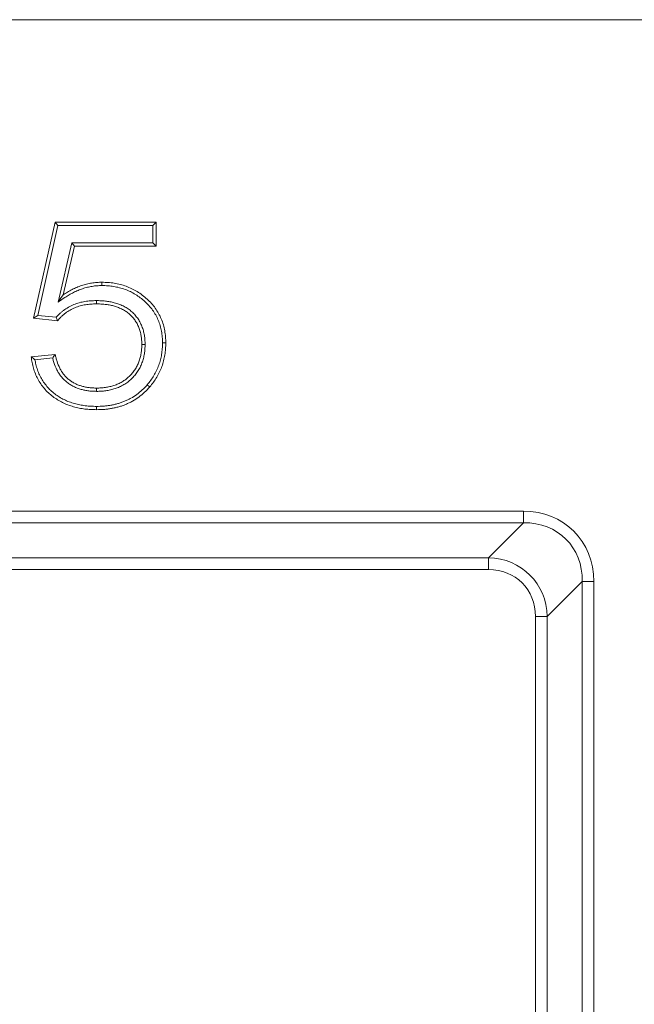
# Model space of a CAD drawing. Units: millimetres. Extents: x -156 to 5608, y -16 to 1848.
# Drawn here: x 438 to 537, y 1068 to 1226 of the extents above; entities that cross this region are included whole.
import ezdxf

# ---------------------------------------------------------------- set-up
doc = ezdxf.new("R2010")
doc.units = ezdxf.units.MM
doc.header["$LTSCALE"] = 5

msp = doc.modelspace()

# ---------------------------------------------------------------- linework, layer by layer
at = {"color": 7, "linetype": 'Continuous', "lineweight": 15}
for p, q in [((174.328, 1225.536), (1174.328, 1225.536)), ((440.54, 1177.766), (444.001, 1193.151)), ((441.187, 1178.233), (444.424, 1192.622)), ((444.001, 1193.151), (460.155, 1193.151)), ((444.424, 1192.622), (444.001, 1193.151)), ((444.424, 1192.622), (459.626, 1192.622)), ((459.626, 1192.622), (460.155, 1193.151)), ((459.626, 1192.622), (459.626, 1189.834)), ((460.155, 1193.151), (460.155, 1189.305)), ((446.646, 1189.834), (444.445, 1180.377)), ((447.066, 1189.305), (445.257, 1181.534)), ((446.646, 1189.834), (447.066, 1189.305)), ((459.626, 1189.834), (446.646, 1189.834)), ((460.155, 1189.305), (447.066, 1189.305)), ((459.626, 1189.834), (460.155, 1189.305)), ((441.187, 1178.233), (440.54, 1177.766)), ((444.159, 1177.936), (441.187, 1178.233)), ((444.386, 1177.382), (440.54, 1177.766)), ((440.155, 1171.613), (444.001, 1171.997)), ((440.754, 1171.141), (443.584, 1171.424)), ((269.204, 1146.936), (518.952, 1146.936)), ((518.952, 1146.936), (518.952, 1145.057)), ((518.952, 1145.057), (269.204, 1145.057)), ((513.359, 1139.463), (518.952, 1145.057)), ((274.798, 1139.463), (513.359, 1139.463)), ((513.359, 1139.463), (513.359, 1137.584)), ((513.359, 1137.584), (274.798, 1137.584)), ((528.349, 1135.66), (522.756, 1130.066)), ((528.349, 982.894), (528.349, 1135.66)), ((530.229, 1135.66), (528.349, 1135.66)), ((530.229, 1135.66), (530.229, 982.894)), ((522.756, 1130.066), (520.876, 1130.066)), ((520.876, 1045.536), (520.876, 1130.066)), ((522.756, 1130.066), (522.756, 1045.536))]:
    msp.add_line(p, q, dxfattribs=at)
at = {"color": 7, "linetype": 'Continuous', "lineweight": 15, "flags": 128}
for points in [[(451.47, 1183.007), (451.471, 1183.165), (451.471, 1183.324), (451.471, 1183.536)], [(444.445, 1180.377), (444.851, 1180.956), (445.257, 1181.534)], [(450.581, 1180.603), (450.581, 1180.444), (450.582, 1180.286), (450.582, 1180.074)], [(458.377, 1173.597), (458.218, 1173.596), (458.059, 1173.596), (457.847, 1173.596)], [(461.164, 1173.824), (461.323, 1173.824), (461.482, 1173.824), (461.694, 1173.824)], [(458.722, 1167.14), (458.842, 1167.036), (458.962, 1166.932), (459.121, 1166.793)], [(450.598, 1166.083), (450.599, 1166.242), (450.599, 1166.401), (450.6, 1166.613)], [(450.593, 1163.68), (450.594, 1163.521), (450.594, 1163.363), (450.594, 1163.151)]]:
    msp.add_lwpolyline(points, dxfattribs=at)
at = {"color": 7, "linetype": 'Continuous', "lineweight": 15}
for centre, major_axis, ratio in [((517.458, 1134.166), (9.543, 9.543), 0.8891265), ((517.458, 1134.166), (8.286, 8.286), 0.8533778), ((512.363, 1129.07), (7.62, 7.62), 0.9280012), ((512.363, 1129.07), (6.362, 6.362), 0.8891265)]:
    msp.add_ellipse(centre, major_axis=major_axis, ratio=ratio, start_param=5.5564103, end_param=7.0099604, dxfattribs=at)
for points, knots in [([(444.445, 1180.377), (444.812, 1180.615), (445.178, 1180.853), (445.545, 1181.091), (445.777, 1181.241), (446.003, 1181.387), (446.455, 1181.658), (446.685, 1181.783), (447.157, 1182.019), (447.397, 1182.129), (447.885, 1182.333), (448.132, 1182.427), (448.627, 1182.591), (448.878, 1182.662), (449.389, 1182.785), (449.647, 1182.837), (450.168, 1182.923), (450.428, 1182.957), (450.936, 1182.996), (451.198, 1183.001), (451.47, 1183.007)], [-0.1978157, -0.1978157, -0.1978157, -0.1978157, 0, 0, 0, 0.125, 0.125, 0.25, 0.25, 0.375, 0.375, 0.5, 0.5, 0.625, 0.625, 0.75, 0.75, 0.875, 0.875, 0.9983385, 0.9983385, 0.9983385, 0.9983385]), ([(445.257, 1181.534), (445.489, 1181.685), (445.721, 1181.835), (446.195, 1182.118), (446.437, 1182.251), (446.931, 1182.498), (447.183, 1182.613), (447.692, 1182.825), (447.951, 1182.924), (448.475, 1183.098), (448.741, 1183.173), (449.278, 1183.303), (449.549, 1183.357), (450.094, 1183.447), (450.368, 1183.483), (450.919, 1183.525), (451.195, 1183.53), (451.471, 1183.536)], [0, 0, 0, 0, 0.125, 0.125, 0.25, 0.25, 0.375, 0.375, 0.5, 0.5, 0.625, 0.625, 0.75, 0.75, 0.875, 0.875, 1, 1, 1, 1]), ([(451.47, 1183.007), (451.795, 1182.999), (452.112, 1182.992), (452.576, 1182.96), (452.731, 1182.946), (453.041, 1182.91), (453.195, 1182.888), (453.657, 1182.812), (453.963, 1182.747), (454.57, 1182.59), (454.87, 1182.499), (455.454, 1182.289), (455.74, 1182.168), (456.299, 1181.898), (456.572, 1181.748), (457.105, 1181.422), (457.364, 1181.247), (457.86, 1180.874), (458.099, 1180.673), (458.564, 1180.25), (458.786, 1180.03), (459.202, 1179.572), (459.397, 1179.333), (459.756, 1178.833), (459.921, 1178.571), (460.224, 1178.03), (460.361, 1177.752), (460.601, 1177.184), (460.704, 1176.894), (460.876, 1176.303), (460.945, 1175.999), (461.029, 1175.537), (461.053, 1175.383), (461.095, 1175.075), (461.111, 1174.921), (461.147, 1174.462), (461.156, 1174.148), (461.164, 1173.824)], [0.00069972, 0.00069972, 0.00069972, 0.00069972, 0.0625, 0.0625, 0.09375, 0.09375, 0.125, 0.125, 0.1875, 0.1875, 0.25, 0.25, 0.3125, 0.3125, 0.375, 0.375, 0.4375, 0.4375, 0.5, 0.5, 0.5625, 0.5625, 0.625, 0.625, 0.6875, 0.6875, 0.75, 0.75, 0.8125, 0.8125, 0.875, 0.875, 0.90625, 0.90625, 0.9375, 0.9375, 0.99914503, 0.99914503, 0.99914503, 0.99914503]), ([(451.471, 1183.536), (451.8, 1183.528), (452.128, 1183.521), (452.62, 1183.488), (452.784, 1183.473), (453.11, 1183.435), (453.273, 1183.412), (453.759, 1183.332), (454.081, 1183.263), (454.717, 1183.099), (455.032, 1183.003), (455.651, 1182.78), (455.954, 1182.653), (456.546, 1182.367), (456.834, 1182.208), (457.395, 1181.865), (457.668, 1181.681), (458.193, 1181.286), (458.445, 1181.074), (458.931, 1180.631), (459.165, 1180.4), (459.607, 1179.914), (459.814, 1179.658), (460.198, 1179.124), (460.373, 1178.846), (460.695, 1178.272), (460.84, 1177.977), (461.096, 1177.372), (461.207, 1177.061), (461.39, 1176.43), (461.462, 1176.109), (461.551, 1175.624), (461.577, 1175.462), (461.62, 1175.136), (461.638, 1174.972), (461.676, 1174.481), (461.685, 1174.153), (461.694, 1173.824)], [0, 0, 0, 0, 0.0625, 0.0625, 0.09375, 0.09375, 0.125, 0.125, 0.1875, 0.1875, 0.25, 0.25, 0.3125, 0.3125, 0.375, 0.375, 0.4375, 0.4375, 0.5, 0.5, 0.5625, 0.5625, 0.625, 0.625, 0.6875, 0.6875, 0.75, 0.75, 0.8125, 0.8125, 0.875, 0.875, 0.90625, 0.90625, 0.9375, 0.9375, 1, 1, 1, 1]), ([(450.581, 1180.603), (450.577, 1180.603), (450.573, 1180.603), (450.568, 1180.603), (450.276, 1180.595), (449.977, 1180.588), (449.52, 1180.558), (449.366, 1180.545), (449.058, 1180.51), (448.905, 1180.489), (448.446, 1180.414), (448.142, 1180.349), (447.538, 1180.18), (447.238, 1180.076), (446.371, 1179.709), (445.826, 1179.394), (445.199, 1178.931), (445.076, 1178.836), (444.834, 1178.634), (444.714, 1178.527), (444.541, 1178.358), (444.483, 1178.3), (444.374, 1178.182), (444.321, 1178.124), (444.232, 1178.022), (444.195, 1177.979), (444.159, 1177.936)], [-0.00183779, -0.00183779, -0.00183779, -0.00183779, 0, 0, 0, 0.125, 0.125, 0.1875, 0.1875, 0.25, 0.25, 0.375, 0.375, 0.5, 0.5, 0.75, 0.75, 0.8125, 0.8125, 0.875, 0.875, 0.90625, 0.90625, 0.9375, 0.9375, 0.9604949, 0.9604949, 0.9604949, 0.9604949]), ([(450.582, 1180.074), (450.29, 1180.067), (449.998, 1180.059), (449.561, 1180.031), (449.416, 1180.018), (449.126, 1179.985), (448.981, 1179.966), (448.549, 1179.895), (448.263, 1179.833), (447.7, 1179.677), (447.424, 1179.58), (446.617, 1179.239), (446.108, 1178.945), (445.521, 1178.511), (445.406, 1178.421), (445.181, 1178.234), (445.072, 1178.137), (444.915, 1177.985), (444.864, 1177.933), (444.765, 1177.826), (444.716, 1177.772), (444.572, 1177.607), (444.479, 1177.494), (444.386, 1177.382)], [0, 0, 0, 0, 0.125, 0.125, 0.1875, 0.1875, 0.25, 0.25, 0.375, 0.375, 0.5, 0.5, 0.75, 0.75, 0.8125, 0.8125, 0.875, 0.875, 0.90625, 0.90625, 0.9375, 0.9375, 1, 1, 1, 1]), ([(458.377, 1173.597), (458.376, 1173.601), (458.376, 1173.605), (458.376, 1173.609), (458.37, 1173.84), (458.364, 1174.077), (458.332, 1174.566), (458.305, 1174.813), (458.242, 1175.186), (458.217, 1175.309), (458.162, 1175.55), (458.131, 1175.669), (458.067, 1175.904), (458.033, 1176.021), (457.957, 1176.259), (457.915, 1176.378), (457.776, 1176.735), (457.667, 1176.963), (457.425, 1177.405), (457.29, 1177.619), (456.993, 1178.029), (456.833, 1178.223), (456.49, 1178.592), (456.308, 1178.766), (455.921, 1179.092), (455.715, 1179.243), (455.29, 1179.515), (455.071, 1179.637), (454.624, 1179.856), (454.397, 1179.954), (453.931, 1180.127), (453.691, 1180.201), (453.216, 1180.325), (452.981, 1180.377), (452.503, 1180.465), (452.26, 1180.501), (451.777, 1180.553), (451.535, 1180.57), (451.059, 1180.592), (450.824, 1180.598), (450.594, 1180.603), (450.59, 1180.603), (450.585, 1180.603), (450.581, 1180.603)], [-0.0011455, -0.0011455, -0.0011455, -0.0011455, 0, 0, 0, 0.0625, 0.0625, 0.125, 0.125, 0.15625, 0.15625, 0.1875, 0.1875, 0.21875, 0.21875, 0.25, 0.25, 0.3125, 0.3125, 0.375, 0.375, 0.4375, 0.4375, 0.5, 0.5, 0.5625, 0.5625, 0.625, 0.625, 0.6875, 0.6875, 0.75, 0.75, 0.8125, 0.8125, 0.875, 0.875, 0.9375, 0.9375, 1, 1, 1, 1.0011645, 1.0011645, 1.0011645, 1.0011645]), ([(457.847, 1173.596), (457.842, 1173.826), (457.836, 1174.056), (457.805, 1174.516), (457.78, 1174.746), (457.722, 1175.086), (457.699, 1175.199), (457.648, 1175.424), (457.62, 1175.536), (457.559, 1175.758), (457.526, 1175.869), (457.456, 1176.088), (457.418, 1176.197), (457.292, 1176.519), (457.193, 1176.727), (456.971, 1177.132), (456.848, 1177.327), (456.578, 1177.7), (456.431, 1177.879), (456.117, 1178.216), (455.95, 1178.376), (455.597, 1178.673), (455.411, 1178.809), (455.023, 1179.058), (454.822, 1179.17), (454.408, 1179.374), (454.196, 1179.465), (453.764, 1179.625), (453.543, 1179.693), (453.097, 1179.809), (452.872, 1179.859), (452.419, 1179.943), (452.191, 1179.976), (451.733, 1180.026), (451.503, 1180.042), (451.042, 1180.063), (450.812, 1180.069), (450.582, 1180.074)], [0, 0, 0, 0, 0.0625, 0.0625, 0.125, 0.125, 0.15625, 0.15625, 0.1875, 0.1875, 0.21875, 0.21875, 0.25, 0.25, 0.3125, 0.3125, 0.375, 0.375, 0.4375, 0.4375, 0.5, 0.5, 0.5625, 0.5625, 0.625, 0.625, 0.6875, 0.6875, 0.75, 0.75, 0.8125, 0.8125, 0.875, 0.875, 0.9375, 0.9375, 1, 1, 1, 1]), ([(444.159, 1177.936), (444.196, 1177.844), (444.234, 1177.751), (444.272, 1177.659), (444.31, 1177.567), (444.348, 1177.474), (444.386, 1177.382)], [0, 0, 0, 0, 0.0015296022, 0.0015296022, 0.0015296022, 0.0030592051, 0.0030592051, 0.0030592051, 0.0030592051]), ([(450.598, 1166.083), (450.602, 1166.083), (450.606, 1166.084), (450.61, 1166.084), (450.847, 1166.088), (451.091, 1166.093), (451.466, 1166.115), (451.592, 1166.126), (451.843, 1166.151), (451.967, 1166.167), (452.339, 1166.221), (452.585, 1166.265), (452.956, 1166.35), (453.08, 1166.382), (453.324, 1166.451), (453.444, 1166.488), (453.683, 1166.568), (453.8, 1166.609), (454.037, 1166.699), (454.155, 1166.746), (454.392, 1166.851), (454.51, 1166.907), (454.74, 1167.027), (454.852, 1167.09), (455.07, 1167.221), (455.177, 1167.288), (455.389, 1167.429), (455.495, 1167.503), (455.702, 1167.658), (455.804, 1167.74), (456, 1167.908), (456.094, 1167.994), (456.278, 1168.169), (456.367, 1168.259), (456.543, 1168.444), (456.629, 1168.539), (456.879, 1168.834), (457.034, 1169.041), (457.318, 1169.47), (457.447, 1169.693), (457.679, 1170.149), (457.783, 1170.384), (457.964, 1170.864), (458.04, 1171.106), (458.17, 1171.596), (458.223, 1171.845), (458.305, 1172.347), (458.333, 1172.601), (458.366, 1173.103), (458.371, 1173.347), (458.376, 1173.584), (458.376, 1173.588), (458.376, 1173.592), (458.377, 1173.597)], [-0.0010408, -0.0010408, -0.0010408, -0.0010408, 0, 0, 0, 0.0625, 0.0625, 0.09375, 0.09375, 0.125, 0.125, 0.1875, 0.1875, 0.21875, 0.21875, 0.25, 0.25, 0.28125, 0.28125, 0.3125, 0.3125, 0.34375, 0.34375, 0.375, 0.375, 0.40625, 0.40625, 0.4375, 0.4375, 0.46875, 0.46875, 0.5, 0.5, 0.53125, 0.53125, 0.5625, 0.5625, 0.625, 0.625, 0.6875, 0.6875, 0.75, 0.75, 0.8125, 0.8125, 0.875, 0.875, 0.9375, 0.9375, 1, 1, 1, 1.001115, 1.001115, 1.001115, 1.001115]), ([(450.6, 1166.613), (450.837, 1166.617), (451.073, 1166.622), (451.427, 1166.643), (451.545, 1166.653), (451.781, 1166.677), (451.898, 1166.692), (452.25, 1166.742), (452.483, 1166.784), (452.829, 1166.864), (452.944, 1166.893), (453.171, 1166.957), (453.284, 1166.992), (453.509, 1167.067), (453.621, 1167.107), (453.842, 1167.191), (453.952, 1167.235), (454.169, 1167.33), (454.275, 1167.381), (454.485, 1167.491), (454.588, 1167.549), (454.792, 1167.67), (454.892, 1167.734), (455.089, 1167.864), (455.186, 1167.932), (455.376, 1168.074), (455.468, 1168.149), (455.648, 1168.303), (455.735, 1168.382), (455.906, 1168.546), (455.99, 1168.63), (456.153, 1168.801), (456.232, 1168.889), (456.462, 1169.16), (456.604, 1169.35), (456.866, 1169.745), (456.984, 1169.95), (457.199, 1170.372), (457.295, 1170.589), (457.462, 1171.032), (457.533, 1171.258), (457.654, 1171.715), (457.704, 1171.947), (457.78, 1172.415), (457.806, 1172.65), (457.837, 1173.122), (457.842, 1173.359), (457.847, 1173.596)], [0, 0, 0, 0, 0.0625, 0.0625, 0.09375, 0.09375, 0.125, 0.125, 0.1875, 0.1875, 0.21875, 0.21875, 0.25, 0.25, 0.28125, 0.28125, 0.3125, 0.3125, 0.34375, 0.34375, 0.375, 0.375, 0.40625, 0.40625, 0.4375, 0.4375, 0.46875, 0.46875, 0.5, 0.5, 0.53125, 0.53125, 0.5625, 0.5625, 0.625, 0.625, 0.6875, 0.6875, 0.75, 0.75, 0.8125, 0.8125, 0.875, 0.875, 0.9375, 0.9375, 1, 1, 1, 1]), ([(461.164, 1173.824), (461.157, 1173.509), (461.149, 1173.203), (461.105, 1172.605), (461.068, 1172.304), (460.97, 1171.702), (460.909, 1171.404), (460.76, 1170.821), (460.67, 1170.533), (460.463, 1169.963), (460.347, 1169.683), (460.088, 1169.139), (459.945, 1168.873), (459.633, 1168.35), (459.468, 1168.097), (459.115, 1167.618), (458.922, 1167.382), (458.722, 1167.14)], [0.0017617, 0.0017617, 0.0017617, 0.0017617, 0.125, 0.125, 0.25, 0.25, 0.375, 0.375, 0.5, 0.5, 0.625, 0.625, 0.75, 0.75, 0.875, 0.875, 0.99827352, 0.99827352, 0.99827352, 0.99827352]), ([(461.694, 1173.824), (461.686, 1173.505), (461.678, 1173.186), (461.632, 1172.55), (461.593, 1172.233), (461.49, 1171.603), (461.426, 1171.29), (461.268, 1170.672), (461.172, 1170.367), (460.955, 1169.767), (460.832, 1169.472), (460.558, 1168.896), (460.407, 1168.615), (460.08, 1168.066), (459.906, 1167.799), (459.528, 1167.285), (459.324, 1167.039), (459.121, 1166.793)], [0, 0, 0, 0, 0.125, 0.125, 0.25, 0.25, 0.375, 0.375, 0.5, 0.5, 0.625, 0.625, 0.75, 0.75, 0.875, 0.875, 1, 1, 1, 1]), ([(443.584, 1171.424), (443.653, 1171.519), (443.722, 1171.615), (443.792, 1171.71), (443.861, 1171.806), (443.931, 1171.902), (444.001, 1171.997)], [0, 0, 0, 0, 0.0015413359, 0.0015413359, 0.0015413359, 0.0030826749, 0.0030826749, 0.0030826749, 0.0030826749]), ([(444.001, 1171.997), (444.041, 1171.806), (444.082, 1171.614), (444.173, 1171.233), (444.224, 1171.044), (444.399, 1170.484), (444.549, 1170.12), (444.818, 1169.599), (444.915, 1169.428), (445.125, 1169.098), (445.239, 1168.938), (445.484, 1168.633), (445.616, 1168.488), (445.894, 1168.212), (446.039, 1168.08), (446.268, 1167.896), (446.346, 1167.836), (446.505, 1167.722), (446.586, 1167.668), (446.752, 1167.564), (446.837, 1167.515), (447.009, 1167.421), (447.095, 1167.375), (447.359, 1167.245), (447.537, 1167.165), (447.811, 1167.058), (447.903, 1167.025), (448.089, 1166.963), (448.182, 1166.934), (448.371, 1166.882), (448.466, 1166.858), (448.657, 1166.814), (448.752, 1166.793), (448.944, 1166.755), (449.041, 1166.737), (449.234, 1166.706), (449.331, 1166.692), (449.622, 1166.657), (449.818, 1166.642), (450.209, 1166.622), (450.404, 1166.617), (450.6, 1166.613)], [0, 0, 0, 0, 0.0625, 0.0625, 0.125, 0.125, 0.25, 0.25, 0.3125, 0.3125, 0.375, 0.375, 0.4375, 0.4375, 0.5, 0.5, 0.53125, 0.53125, 0.5625, 0.5625, 0.59375, 0.59375, 0.625, 0.625, 0.6875, 0.6875, 0.71875, 0.71875, 0.75, 0.75, 0.78125, 0.78125, 0.8125, 0.8125, 0.84375, 0.84375, 0.875, 0.875, 0.9375, 0.9375, 1, 1, 1, 1]), ([(450.594, 1163.151), (450.284, 1163.157), (449.974, 1163.162), (449.51, 1163.186), (449.355, 1163.197), (449.047, 1163.224), (448.893, 1163.241), (448.431, 1163.299), (448.125, 1163.347), (447.517, 1163.467), (447.215, 1163.539), (446.619, 1163.707), (446.323, 1163.803), (445.743, 1164.022), (445.459, 1164.146), (444.904, 1164.423), (444.633, 1164.574), (444.106, 1164.9), (443.851, 1165.076), (443.112, 1165.641), (442.658, 1166.068), (442.052, 1166.774), (441.863, 1167.02), (441.512, 1167.53), (441.349, 1167.795), (441.056, 1168.341), (440.927, 1168.623), (440.694, 1169.198), (440.592, 1169.491), (440.418, 1170.086), (440.347, 1170.388), (440.236, 1170.998), (440.195, 1171.305), (440.155, 1171.613)], [0, 0, 0, 0, 0.0625, 0.0625, 0.09375, 0.09375, 0.125, 0.125, 0.1875, 0.1875, 0.25, 0.25, 0.3125, 0.3125, 0.375, 0.375, 0.4375, 0.4375, 0.5, 0.5, 0.625, 0.625, 0.6875, 0.6875, 0.75, 0.75, 0.8125, 0.8125, 0.875, 0.875, 0.9375, 0.9375, 1, 1, 1, 1]), ([(440.754, 1171.141), (440.653, 1171.219), (440.553, 1171.298), (440.453, 1171.376), (440.354, 1171.455), (440.254, 1171.534), (440.155, 1171.613)], [0, 0, 0, 0, 0.0015476433, 0.0015476433, 0.0015476433, 0.0030952909, 0.0030952909, 0.0030952909, 0.0030952909]), ([(450.593, 1163.68), (450.287, 1163.686), (449.986, 1163.691), (449.543, 1163.714), (449.396, 1163.724), (449.1, 1163.751), (448.952, 1163.767), (448.509, 1163.822), (448.214, 1163.869), (447.633, 1163.984), (447.345, 1164.052), (446.776, 1164.213), (446.494, 1164.304), (445.946, 1164.511), (445.68, 1164.627), (445.155, 1164.889), (444.897, 1165.032), (444.399, 1165.341), (444.158, 1165.507), (443.462, 1166.04), (443.035, 1166.441), (442.466, 1167.104), (442.289, 1167.335), (441.958, 1167.815), (441.806, 1168.063), (441.532, 1168.573), (441.411, 1168.837), (441.191, 1169.381), (441.094, 1169.657), (440.931, 1170.216), (440.864, 1170.5), (440.79, 1170.904), (440.771, 1171.021), (440.754, 1171.141)], [0.00067641, 0.00067641, 0.00067641, 0.00067641, 0.0625, 0.0625, 0.09375, 0.09375, 0.125, 0.125, 0.1875, 0.1875, 0.25, 0.25, 0.3125, 0.3125, 0.375, 0.375, 0.4375, 0.4375, 0.5, 0.5, 0.625, 0.625, 0.6875, 0.6875, 0.75, 0.75, 0.8125, 0.8125, 0.875, 0.875, 0.9375, 0.9375, 0.96269586, 0.96269586, 0.96269586, 0.96269586]), ([(443.584, 1171.424), (443.593, 1171.383), (443.603, 1171.342), (443.66, 1171.101), (443.715, 1170.899), (443.903, 1170.298), (444.065, 1169.904), (444.355, 1169.342), (444.459, 1169.159), (444.689, 1168.799), (444.813, 1168.623), (445.085, 1168.285), (445.231, 1168.125), (445.533, 1167.825), (445.692, 1167.681), (445.943, 1167.478), (446.029, 1167.413), (446.206, 1167.286), (446.297, 1167.225), (446.482, 1167.109), (446.575, 1167.055), (446.761, 1166.953), (446.854, 1166.905), (447.136, 1166.765), (447.329, 1166.678), (447.627, 1166.562), (447.727, 1166.526), (447.93, 1166.458), (448.033, 1166.427), (448.238, 1166.37), (448.34, 1166.344), (448.543, 1166.297), (448.643, 1166.276), (448.846, 1166.235), (448.949, 1166.216), (449.156, 1166.182), (449.261, 1166.168), (449.574, 1166.13), (449.782, 1166.114), (450.191, 1166.094), (450.391, 1166.089), (450.587, 1166.084), (450.591, 1166.084), (450.594, 1166.084), (450.598, 1166.083)], [0.04962931, 0.04962931, 0.04962931, 0.04962931, 0.0625, 0.0625, 0.125, 0.125, 0.25, 0.25, 0.3125, 0.3125, 0.375, 0.375, 0.4375, 0.4375, 0.5, 0.5, 0.53125, 0.53125, 0.5625, 0.5625, 0.59375, 0.59375, 0.625, 0.625, 0.6875, 0.6875, 0.71875, 0.71875, 0.75, 0.75, 0.78125, 0.78125, 0.8125, 0.8125, 0.84375, 0.84375, 0.875, 0.875, 0.9375, 0.9375, 1, 1, 1, 1.00125901, 1.00125901, 1.00125901, 1.00125901]), ([(458.722, 1167.14), (458.455, 1166.847), (458.198, 1166.566), (457.658, 1166.057), (457.364, 1165.818), (456.749, 1165.37), (456.432, 1165.164), (455.939, 1164.891), (455.771, 1164.805), (455.429, 1164.642), (455.254, 1164.565), (454.901, 1164.419), (454.724, 1164.352), (454.366, 1164.227), (454.187, 1164.17), (453.823, 1164.068), (453.638, 1164.022), (453.265, 1163.939), (453.076, 1163.902), (452.697, 1163.834), (452.508, 1163.805), (452.13, 1163.756), (451.942, 1163.737), (451.376, 1163.696), (450.99, 1163.688), (450.593, 1163.68)], [0.00137712, 0.00137712, 0.00137712, 0.00137712, 0.125, 0.125, 0.25, 0.25, 0.375, 0.375, 0.4375, 0.4375, 0.5, 0.5, 0.5625, 0.5625, 0.625, 0.625, 0.6875, 0.6875, 0.75, 0.75, 0.8125, 0.8125, 0.875, 0.875, 0.99895093, 0.99895093, 0.99895093, 0.99895093]), ([(459.121, 1166.793), (458.852, 1166.497), (458.583, 1166.202), (458.002, 1165.654), (457.691, 1165.402), (457.045, 1164.931), (456.709, 1164.713), (456.185, 1164.423), (456.008, 1164.332), (455.647, 1164.16), (455.464, 1164.079), (455.095, 1163.927), (454.908, 1163.855), (454.531, 1163.724), (454.34, 1163.664), (453.956, 1163.556), (453.762, 1163.508), (453.372, 1163.421), (453.176, 1163.382), (452.782, 1163.312), (452.585, 1163.282), (452.189, 1163.231), (451.99, 1163.21), (451.393, 1163.167), (450.993, 1163.159), (450.594, 1163.151)], [0, 0, 0, 0, 0.125, 0.125, 0.25, 0.25, 0.375, 0.375, 0.4375, 0.4375, 0.5, 0.5, 0.5625, 0.5625, 0.625, 0.625, 0.6875, 0.6875, 0.75, 0.75, 0.8125, 0.8125, 0.875, 0.875, 1, 1, 1, 1])]:
    msp.add_open_spline(points, degree=3, knots=knots, dxfattribs=at)

doc.saveas('drawing.dxf')
